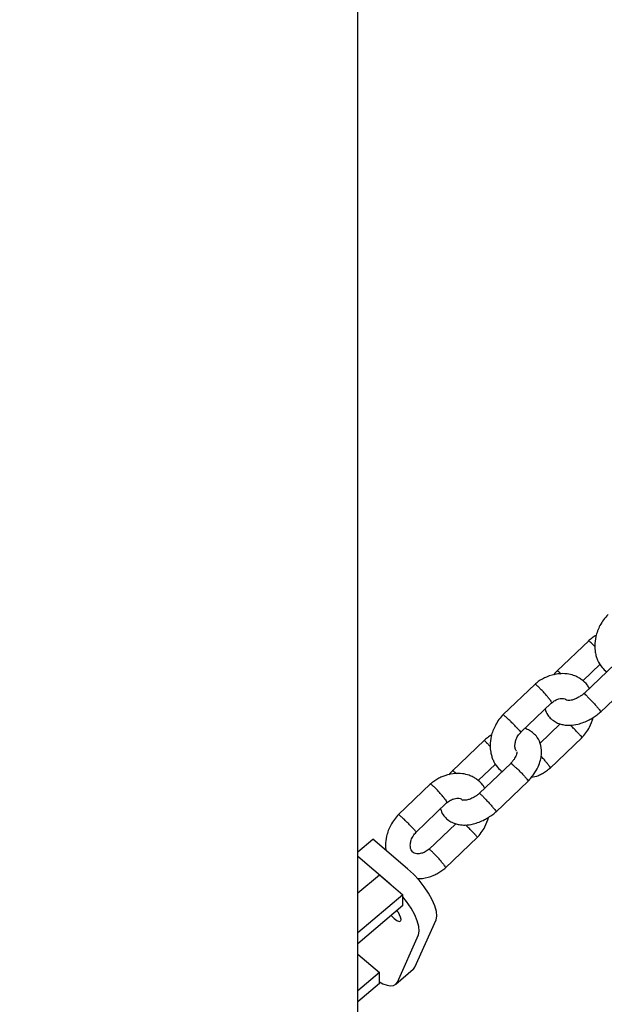
# Model space of a CAD drawing. Units: millimetres. Extents: x 2354 to 17862, y 1433 to 19340.
# Drawn here: x 8765 to 8906, y 6038 to 6276 of the extents above; entities that cross this region are included whole.
import ezdxf

# ---------------------------------------------------------------- set-up
doc = ezdxf.new("R2010")
doc.units = ezdxf.units.MM
doc.layers.add('Dimensions', color=7, linetype='Continuous')
doc.styles.get("Standard").update_dxf_attribs({"font": 'arial.ttf'})
doc.dimstyles.new('Leikkiset keinu', dxfattribs={"dimtxt": 150, "dimasz": 2.5, "dimexe": 0.06, "dimexo": 0.625, "dimtad": 0, "dimtih": 1, "dimtoh": 1, "dimdec": 0, "dimtxsty": 'Standard', "dimcen": 2.5, "dimadec": 0, "dimazin": 0, "dimtfac": 1, "dimtmove": 0, "dimatfit": 3, "dimfxl": 1, "dimarcsym": 0})

# ---------------------------------------------------------------- blocks, each defined once
blk = doc.blocks.new('*D24')
at = {"layer": 'Defpoints', "color": 0, "transparency": 16777216}
for p in [(8780.02, 18054.04), (8780.02, 3699.07), (17577.75, 3699.07)]:
    blk.add_point(p, dxfattribs=at)
at = {"layer": 'Dimensions', "color": 0, "lineweight": -2, "transparency": 16777216}
for p, q in [((8780.64, 18054.04), (17577.81, 18054.04)), ((17577.75, 18051.54), (17577.75, 10953.81)), ((17577.75, 3701.57), (17577.75, 10799.29)), ((8780.64, 3699.07), (17577.81, 3699.07))]:
    blk.add_line(p, q, dxfattribs=at)
at = {"layer": 'Dimensions', "color": 0, "transparency": 16777216}
for points in [[(17577.33, 18051.54), (17578.17, 18051.54), (17577.75, 18054.04)], [(17577.33, 3701.57), (17578.17, 3701.57), (17577.75, 3699.07)]]:
    blk.add_solid(points, dxfattribs=at)
at = {"layer": 'Dimensions', "color": 0, "transparency": 16777216, "insert": (17577.75, 10876.55), "char_height": 150, "attachment_point": 5}
blk.add_mtext('14350', dxfattribs=at)
blk = doc.blocks.new('*D25')
at = {"layer": 'Defpoints', "color": 0, "transparency": 16777216}
for p in [(2354.26, 10876.55), (15205.77, 10876.55), (15205.77, 1530.96)]:
    blk.add_point(p, dxfattribs=at)
at = {"layer": 'Dimensions', "color": 0, "lineweight": -2, "transparency": 16777216}
for p, q in [((2354.26, 10875.93), (2354.26, 1530.9)), ((15205.77, 10875.93), (15205.77, 1530.9)), ((2356.76, 1530.96), (8504.46, 1530.96)), ((15203.27, 1530.96), (9055.57, 1530.96))]:
    blk.add_line(p, q, dxfattribs=at)
at = {"layer": 'Dimensions', "color": 0, "transparency": 16777216}
for points in [[(2356.76, 1531.38), (2356.76, 1530.54), (2354.26, 1530.96)], [(15203.27, 1531.38), (15203.27, 1530.54), (15205.77, 1530.96)]]:
    blk.add_solid(points, dxfattribs=at)
at = {"layer": 'Dimensions', "color": 0, "transparency": 16777216, "insert": (8780.02, 1530.96), "char_height": 150, "attachment_point": 5}
blk.add_mtext('12850', dxfattribs=at)
blk = doc.blocks.new('*D26')
at = {"layer": 'Defpoints', "color": 0, "transparency": 16777216}
for p in [(8780.69, 16550), (8780.69, 5203.24), (16506.19, 5203.24)]:
    blk.add_point(p, dxfattribs=at)
at = {"layer": 'Dimensions', "color": 0, "lineweight": -2, "transparency": 16777216}
for p, q in [((8781.31, 16550), (16506.25, 16550)), ((16506.19, 16547.5), (16506.19, 10953.88)), ((16506.19, 5205.74), (16506.19, 10799.36)), ((8781.31, 5203.24), (16506.25, 5203.24))]:
    blk.add_line(p, q, dxfattribs=at)
at = {"layer": 'Dimensions', "color": 0, "transparency": 16777216}
for points in [[(16505.77, 16547.5), (16506.61, 16547.5), (16506.19, 16550)], [(16505.77, 5205.74), (16506.61, 5205.74), (16506.19, 5203.24)]]:
    blk.add_solid(points, dxfattribs=at)
at = {"layer": 'Dimensions', "color": 0, "transparency": 16777216, "insert": (16506.19, 10876.62), "char_height": 150, "attachment_point": 5}
blk.add_mtext('11350', dxfattribs=at)
blk = doc.blocks.new('*D27')
at = {"layer": 'Defpoints', "color": 0, "transparency": 16777216}
for p in [(3857.77, 13683.33), (13702, 13673.34), (13702, 2560.72)]:
    blk.add_point(p, dxfattribs=at)
at = {"layer": 'Dimensions', "color": 0, "lineweight": -2, "transparency": 16777216}
for p, q in [((3857.77, 13682.71), (3857.77, 2560.66)), ((13702, 13672.71), (13702, 2560.66)), ((3860.27, 2560.72), (8555.54, 2560.72)), ((13699.5, 2560.72), (9004.23, 2560.72))]:
    blk.add_line(p, q, dxfattribs=at)
at = {"layer": 'Dimensions', "color": 0, "transparency": 16777216}
for points in [[(3860.27, 2561.14), (3860.27, 2560.31), (3857.77, 2560.72)], [(13699.5, 2561.14), (13699.5, 2560.31), (13702, 2560.72)]]:
    blk.add_solid(points, dxfattribs=at)
at = {"layer": 'Dimensions', "color": 0, "transparency": 16777216, "insert": (8779.89, 2560.72), "char_height": 150, "attachment_point": 5}
blk.add_mtext('9850', dxfattribs=at)

msp = doc.modelspace()

# ---------------------------------------------------------------- linework, layer by layer
at = {"color": 7, "linetype": 'Continuous', "lineweight": 25}
for p, q in [((8846.52, 5269.57), (8846.52, 6711)), ((8902.31, 6125.83), (8894.48, 6118.37)), ((8900.76, 6116.07), (8904.96, 6120.07)), ((8908.62, 6120.2), (8901.08, 6113)), ((8905.02, 6108.47), (8912.85, 6115.94)), ((8889.28, 6115.29), (8881.46, 6107.82)), ((8885.7, 6103.58), (8893.22, 6110.75)), ((8895.35, 6105.66), (8890.42, 6100.95)), ((8877.06, 6101.75), (8869.23, 6094.28)), ((8892.79, 6094.93), (8900.62, 6102.4)), ((8875.51, 6091.98), (8879.71, 6095.98)), ((8883.37, 6096.11), (8875.83, 6088.92)), ((8879.77, 6084.39), (8887.6, 6091.85)), ((8864.03, 6091.2), (8856.21, 6083.74)), ((8860.45, 6079.5), (8867.97, 6086.67)), ((8870.1, 6081.57), (8863.61, 6075.38)), ((8846.52, 6074.8), (8850.11, 6077.85)), ((8858.48, 6070.72), (8850.11, 6077.85)), ((8867.54, 6070.85), (8875.37, 6078.31)), ((8854.24, 6067.11), (8846.52, 6073.68)), ((8846.52, 6064.87), (8851.7, 6069.28)), ((8851.7, 6069.28), (8857.35, 6064.46)), ((8857.35, 6064.46), (8846.52, 6055.24)), ((8857.35, 6061.84), (8857.35, 6064.46)), ((8857.35, 6061.84), (8846.52, 6052.61)), ((8860.27, 6046.99), (8865.36, 6058.4)), ((8856.03, 6043.37), (8861.12, 6054.79)), ((8846.52, 6050.07), (8851.7, 6045.66)), ((8851.7, 6045.66), (8846.52, 6041.25)), ((8851.7, 6043.03), (8851.7, 6045.66)), ((8855.63, 6042.84), (8859.87, 6046.45)), ((8851.7, 6043.03), (8846.52, 6038.62))]:
    msp.add_line(p, q, dxfattribs=at)
at = {"color": 7, "linetype": 'Continuous', "lineweight": 25, "flags": 128}
for points in [[(8865.36, 6058.4), (8865.55, 6059.28), (8865.46, 6060.4), (8865.08, 6061.74), (8864.45, 6063.22), (8863.57, 6064.79), (8862.49, 6066.39), (8861.25, 6067.95), (8859.89, 6069.42), (8858.48, 6070.72)], [(8861.12, 6054.79), (8861.31, 6055.66), (8861.21, 6056.79), (8860.84, 6058.12), (8860.2, 6059.61), (8859.33, 6061.18), (8858.25, 6062.78), (8857.35, 6063.92)], [(8854.51, 6059.41), (8854.57, 6059.34), (8855.23, 6058.68), (8855.9, 6058.21), (8856.46, 6058.01), (8856.84, 6058.11), (8856.97, 6058.49)], [(8859.87, 6046.45), (8859.9, 6046.47), (8860.27, 6046.99)], [(8851.7, 6043.39), (8852.54, 6042.96), (8853.53, 6042.6), (8854.39, 6042.47), (8855.11, 6042.55), (8855.66, 6042.86), (8856.03, 6043.37)]]:
    msp.add_lwpolyline(points, dxfattribs=at)
at = {"color": 7, "linetype": 'Continuous', "lineweight": 25}
msp.add_arc((8852.79, 6057.69), 4.25, 10.876, 43.1635, dxfattribs=at)
for points, knots in [([(8906.86, 6132.07), (8906.49, 6131.66), (8905.76, 6130.83), (8904.67, 6129.06), (8903.87, 6126.93), (8903.6, 6124.73), (8903.73, 6123.13), (8904, 6121.97), (8904.47, 6120.7), (8905.25, 6119.35), (8906.16, 6118.57), (8906.57, 6118.24)], [0, 0, 0, 0, 0.101952, 0.202454, 0.377753, 0.518601, 0.623909, 0.694049, 0.756432, 0.893586, 1, 1, 1, 1]), ([(8904.06, 6127.11), (8904.06, 6127.11), (8903.7, 6126.91), (8903.03, 6126.42), (8902.42, 6125.91), (8902.1, 6125.64)], [0, 0, 0, 0, 0.011924, 0.500754, 1, 1, 1, 1]), ([(8902.68, 6125.35), (8902.67, 6125.35), (8902.66, 6125.36), (8902.63, 6125.39), (8902.55, 6125.47), (8902.36, 6125.64), (8902.21, 6125.77), (8902.22, 6125.72), (8902.23, 6125.71)], [0, 0, 0, 0, 0.020601, 0.036192, 0.098571, 0.348864, 0.854691, 1, 1, 1, 1]), ([(8902.68, 6125.35), (8902.68, 6125.34), (8902.69, 6125.33), (8902.72, 6125.3), (8902.82, 6125.21), (8903.09, 6124.94), (8903.41, 6124.61), (8903.65, 6124.35), (8903.68, 6124.32)], [0, 0, 0, 0, 0.022533, 0.039586, 0.107814, 0.381579, 0.934839, 1, 1, 1, 1]), ([(8894.67, 6118.56), (8894.39, 6118.27), (8894.04, 6117.91), (8893.74, 6117.51), (8893.69, 6117.44)], [0, 0, 0, 0, 0.80507, 1, 1, 1, 1]), ([(8895.1, 6118.12), (8895.1, 6118.13), (8894.93, 6118.25), (8894.65, 6118.44), (8894.58, 6118.41), (8894.54, 6118.4)], [0, 0, 0, 0, 0.020352, 0.529965, 1, 1, 1, 1]), ([(8895.1, 6118.12), (8895.11, 6118.12), (8895.24, 6118.01), (8895.41, 6117.87), (8895.58, 6117.73)], [0, 0, 0, 0, 0.0484522, 1, 1, 1, 1]), ([(8902.37, 6114.24), (8902.22, 6114.5), (8901.73, 6115.37), (8900.71, 6116.23), (8899.54, 6116.96), (8898.41, 6117.44), (8896.83, 6117.82), (8894.6, 6117.83), (8892.56, 6117.27), (8891, 6116.5), (8890.02, 6115.88), (8889.41, 6115.38), (8889.11, 6115.13)], [0, 0, 0, 0, 0.060233, 0.203175, 0.268629, 0.343088, 0.454326, 0.602414, 0.785784, 0.854666, 0.927128, 1, 1, 1, 1]), ([(8892.6, 6111.8), (8892.59, 6111.81), (8892.58, 6111.83), (8892.55, 6111.87), (8892.44, 6112.01), (8892.14, 6112.37), (8891.61, 6113), (8890.92, 6113.75), (8890.27, 6114.42), (8889.81, 6114.84), (8889.46, 6115.12), (8889.25, 6115.26), (8889.24, 6115.2), (8889.24, 6115.19)], [0, 0, 0, 0, 0.0061006, 0.0107178, 0.0291903, 0.1033112, 0.2531043, 0.4058496, 0.5585687, 0.7112586, 0.7867714, 0.9394422, 1, 1, 1, 1]), ([(8892.6, 6111.8), (8892.6, 6111.8), (8892.61, 6111.78), (8892.64, 6111.74), (8892.74, 6111.61), (8892.97, 6111.3), (8893.19, 6110.95), (8893.28, 6110.74), (8893.21, 6110.76), (8893.2, 6110.76)], [0, 0, 0, 0, 0.0142781, 0.0250844, 0.0683179, 0.241793, 0.5923732, 0.9498955, 1, 1, 1, 1]), ([(8893.1, 6110.65), (8893.43, 6110.91), (8894.05, 6111.37), (8895.13, 6111.79), (8896.32, 6111.89), (8896.78, 6111.56), (8897.04, 6111.37)], [0, 0, 0, 0, 0.2148054, 0.3921805, 0.6652643, 1, 1, 1, 1]), ([(8901.2, 6113.11), (8901, 6112.94), (8900.62, 6112.62), (8899.88, 6112.12), (8899.04, 6111.68), (8898.23, 6111.41), (8897.54, 6111.29), (8897.17, 6111.36), (8897.17, 6111.34), (8897.18, 6111.34)], [0, 0, 0, 0, 0.11445, 0.217262, 0.403873, 0.566756, 0.707521, 0.93073, 1, 1, 1, 1]), ([(8901.55, 6112.62), (8901.54, 6112.62), (8901.39, 6112.77), (8901.16, 6112.98), (8901.11, 6112.99), (8901.09, 6112.99)], [0, 0, 0, 0, 0.020458, 0.532744, 1, 1, 1, 1]), ([(8901.55, 6112.62), (8901.56, 6112.61), (8901.71, 6112.46), (8902.07, 6112.1), (8902.72, 6111.41), (8903.42, 6110.66), (8903.96, 6110.04), (8904.34, 6109.6), (8904.59, 6109.31), (8904.87, 6108.97), (8905.1, 6108.66), (8905.11, 6108.61), (8905.11, 6108.59)], [0, 0, 0, 0, 0.0054121, 0.1409329, 0.2764526, 0.4119558, 0.5474331, 0.61443, 0.6814213, 0.7484126, 0.8838544, 1, 1, 1, 1]), ([(8891.66, 6109.27), (8891.85, 6108.75), (8892.18, 6107.83), (8893.13, 6106.84), (8894.13, 6106.12), (8895.18, 6105.67), (8896.32, 6105.39), (8897.76, 6105.29), (8899.82, 6105.58), (8901.79, 6106.33), (8903.31, 6107.2), (8904.3, 6107.87), (8904.91, 6108.4), (8905.22, 6108.66)], [0, 0, 0, 0, 0.106786, 0.192325, 0.275881, 0.348499, 0.412906, 0.505728, 0.636158, 0.802111, 0.865196, 0.931888, 1, 1, 1, 1]), ([(8881.61, 6107.99), (8881.24, 6107.57), (8880.51, 6106.75), (8879.42, 6104.98), (8878.62, 6102.85), (8878.35, 6100.65), (8878.48, 6099.05), (8878.75, 6097.89), (8879.22, 6096.62), (8880, 6095.26), (8880.91, 6094.49), (8881.32, 6094.15)], [0, 0, 0, 0, 0.101952, 0.202454, 0.377753, 0.518601, 0.623909, 0.694049, 0.756432, 0.893586, 1, 1, 1, 1]), ([(8885.02, 6104.58), (8885.01, 6104.59), (8884.82, 6104.79), (8884.39, 6105.24), (8883.67, 6105.96), (8882.95, 6106.66), (8882.41, 6107.16), (8882.06, 6107.47), (8881.84, 6107.65), (8881.62, 6107.82), (8881.48, 6107.92), (8881.51, 6107.87), (8881.51, 6107.86)], [0, 0, 0, 0, 0.006066, 0.157968, 0.309868, 0.46175, 0.613602, 0.688697, 0.763786, 0.838875, 0.990688, 1, 1, 1, 1]), ([(8900.46, 6102.23), (8900.83, 6102.65), (8901.56, 6103.47), (8902.61, 6105.13), (8903.02, 6106.42), (8903.26, 6107.19)], [0, 0, 0, 0, 0.288445, 0.572787, 1, 1, 1, 1]), ([(8884.77, 6099.12), (8884.71, 6099.19), (8884.53, 6099.43), (8884.38, 6100.03), (8884.39, 6100.87), (8884.6, 6101.78), (8885.04, 6102.77), (8885.56, 6103.36), (8885.8, 6103.63)], [0, 0, 0, 0, 0.096617, 0.307361, 0.451404, 0.623784, 0.826378, 1, 1, 1, 1]), ([(8885.02, 6104.58), (8885.03, 6104.57), (8885.22, 6104.37), (8885.53, 6104.02), (8885.78, 6103.7), (8885.76, 6103.68), (8885.75, 6103.67)], [0, 0, 0, 0, 0.0141332, 0.3680441, 0.7219556, 1, 1, 1, 1]), ([(8887.41, 6091.66), (8887.68, 6091.96), (8888.24, 6092.54), (8889.15, 6093.75), (8889.99, 6095.21), (8890.57, 6096.8), (8890.89, 6098.52), (8890.78, 6100.47), (8889.99, 6102.24), (8888.96, 6103.38), (8887.95, 6104.08), (8887.17, 6104.46), (8886.77, 6104.55), (8886.73, 6104.56)], [0, 0, 0, 0, 0.068161, 0.136697, 0.26004, 0.364786, 0.450361, 0.599281, 0.745586, 0.832564, 0.917527, 0.991368, 1, 1, 1, 1]), ([(8899.82, 6103.28), (8899.82, 6103.29), (8899.63, 6103.49), (8899.19, 6103.95), (8898.48, 6104.65), (8897.96, 6105.16), (8897.74, 6105.36), (8897.73, 6105.37)], [0, 0, 0, 0, 0.0129523, 0.3372925, 0.6616332, 0.9859542, 1, 1, 1, 1]), ([(8878.81, 6103.03), (8878.81, 6103.02), (8878.45, 6102.82), (8877.78, 6102.34), (8877.17, 6101.82), (8876.85, 6101.56)], [0, 0, 0, 0, 0.011924, 0.500754, 1, 1, 1, 1]), ([(8877.43, 6101.26), (8877.42, 6101.27), (8877.41, 6101.28), (8877.38, 6101.3), (8877.3, 6101.39), (8877.11, 6101.55), (8876.96, 6101.68), (8876.97, 6101.63), (8876.98, 6101.62)], [0, 0, 0, 0, 0.020601, 0.036192, 0.098571, 0.348864, 0.854691, 1, 1, 1, 1]), ([(8877.43, 6101.26), (8877.43, 6101.26), (8877.44, 6101.25), (8877.47, 6101.22), (8877.57, 6101.12), (8877.84, 6100.85), (8878.16, 6100.53), (8878.4, 6100.26), (8878.43, 6100.23)], [0, 0, 0, 0, 0.022533, 0.039586, 0.107814, 0.381579, 0.934839, 1, 1, 1, 1]), ([(8899.82, 6103.28), (8899.83, 6103.27), (8900.02, 6103.07), (8900.33, 6102.72), (8900.58, 6102.41), (8900.56, 6102.39), (8900.55, 6102.38)], [0, 0, 0, 0, 0.014613, 0.380525, 0.746435, 1, 1, 1, 1]), ([(8884.86, 6098.92), (8884.86, 6098.92), (8884.85, 6098.93), (8884.85, 6098.61), (8884.7, 6098.03), (8884.29, 6097.26), (8883.77, 6096.55), (8883.43, 6096.19), (8883.29, 6096.04)], [0, 0, 0, 0, 0.118273, 0.264881, 0.46556, 0.7284, 0.886915, 1, 1, 1, 1]), ([(8892.25, 6096.05), (8892.24, 6096.06), (8892.07, 6096.28), (8891.67, 6096.77), (8891.13, 6097.4), (8890.82, 6097.73), (8890.72, 6097.83)], [0, 0, 0, 0, 0.016293, 0.424284, 0.832275, 1, 1, 1, 1]), ([(8869.42, 6094.47), (8869.14, 6094.18), (8868.79, 6093.82), (8868.49, 6093.43), (8868.44, 6093.35)], [0, 0, 0, 0, 0.80507, 1, 1, 1, 1]), ([(8869.85, 6094.04), (8869.85, 6094.04), (8869.68, 6094.17), (8869.4, 6094.35), (8869.33, 6094.33), (8869.29, 6094.32)], [0, 0, 0, 0, 0.020352, 0.529965, 1, 1, 1, 1]), ([(8883.87, 6095.76), (8883.87, 6095.76), (8883.7, 6095.89), (8883.45, 6096.05), (8883.27, 6096.11), (8883.3, 6096.04), (8883.3, 6096.03)], [0, 0, 0, 0, 0.019352, 0.503941, 0.98853, 1, 1, 1, 1]), ([(8883.87, 6095.76), (8883.88, 6095.75), (8884.05, 6095.62), (8884.45, 6095.29), (8885.15, 6094.65), (8885.88, 6093.93), (8886.44, 6093.33), (8886.83, 6092.9), (8887.08, 6092.6), (8887.35, 6092.25), (8887.56, 6091.93), (8887.54, 6091.86), (8887.53, 6091.82)], [0, 0, 0, 0, 0.005431, 0.141432, 0.277431, 0.413414, 0.54937, 0.616604, 0.683833, 0.751061, 0.886982, 1, 1, 1, 1]), ([(8888.39, 6092.78), (8888.96, 6092.9), (8889.87, 6093.1), (8891.07, 6093.73), (8892.06, 6094.33), (8892.66, 6094.83), (8892.97, 6095.09)], [0, 0, 0, 0, 0.341577, 0.553294, 0.776019, 1, 1, 1, 1]), ([(8892.25, 6096.05), (8892.25, 6096.05), (8892.43, 6095.82), (8892.7, 6095.44), (8892.9, 6095.09), (8892.86, 6095.04), (8892.85, 6095.03)], [0, 0, 0, 0, 0.014428, 0.375702, 0.736974, 1, 1, 1, 1]), ([(8877.12, 6090.15), (8876.97, 6090.41), (8876.48, 6091.29), (8875.46, 6092.15), (8874.29, 6092.87), (8873.16, 6093.36), (8871.58, 6093.74), (8869.35, 6093.75), (8867.31, 6093.18), (8865.75, 6092.41), (8864.77, 6091.8), (8864.16, 6091.3), (8863.86, 6091.05)], [0, 0, 0, 0, 0.060233, 0.203175, 0.268629, 0.343088, 0.454326, 0.602414, 0.785784, 0.854666, 0.927128, 1, 1, 1, 1]), ([(8869.85, 6094.04), (8869.86, 6094.03), (8869.99, 6093.93), (8870.16, 6093.78), (8870.33, 6093.65)], [0, 0, 0, 0, 0.0484522, 1, 1, 1, 1]), ([(8867.35, 6087.72), (8867.34, 6087.73), (8867.33, 6087.74), (8867.3, 6087.78), (8867.19, 6087.92), (8866.89, 6088.29), (8866.36, 6088.91), (8865.67, 6089.66), (8865.02, 6090.33), (8864.56, 6090.76), (8864.21, 6091.04), (8864, 6091.18), (8863.99, 6091.12), (8863.99, 6091.1)], [0, 0, 0, 0, 0.0061006, 0.0107178, 0.0291903, 0.1033112, 0.2531043, 0.4058496, 0.5585687, 0.7112586, 0.7867714, 0.9394422, 1, 1, 1, 1]), ([(8867.35, 6087.72), (8867.35, 6087.71), (8867.36, 6087.7), (8867.39, 6087.66), (8867.49, 6087.52), (8867.72, 6087.22), (8867.94, 6086.87), (8868.03, 6086.66), (8867.96, 6086.68), (8867.95, 6086.68)], [0, 0, 0, 0, 0.0142781, 0.0250844, 0.0683179, 0.241793, 0.5923732, 0.9498955, 1, 1, 1, 1]), ([(8867.85, 6086.57), (8868.18, 6086.82), (8868.8, 6087.29), (8869.88, 6087.7), (8871.07, 6087.81), (8871.53, 6087.47), (8871.79, 6087.29)], [0, 0, 0, 0, 0.214805, 0.39218, 0.665264, 1, 1, 1, 1]), ([(8875.95, 6089.02), (8875.75, 6088.85), (8875.37, 6088.53), (8874.63, 6088.03), (8873.79, 6087.6), (8872.98, 6087.33), (8872.29, 6087.21), (8871.92, 6087.28), (8871.92, 6087.26), (8871.93, 6087.26)], [0, 0, 0, 0, 0.11445, 0.217262, 0.403873, 0.566756, 0.707521, 0.93073, 1, 1, 1, 1]), ([(8876.3, 6088.53), (8876.29, 6088.54), (8876.14, 6088.68), (8875.91, 6088.9), (8875.86, 6088.91), (8875.84, 6088.91)], [0, 0, 0, 0, 0.020458, 0.532744, 1, 1, 1, 1]), ([(8876.3, 6088.53), (8876.31, 6088.53), (8876.46, 6088.38), (8876.82, 6088.01), (8877.47, 6087.33), (8878.17, 6086.57), (8878.71, 6085.96), (8879.09, 6085.52), (8879.34, 6085.22), (8879.62, 6084.88), (8879.85, 6084.57), (8879.86, 6084.52), (8879.86, 6084.5)], [0, 0, 0, 0, 0.005412, 0.140933, 0.276453, 0.411956, 0.547433, 0.61443, 0.681421, 0.748413, 0.883854, 1, 1, 1, 1]), ([(8866.41, 6085.18), (8866.6, 6084.67), (8866.93, 6083.75), (8867.88, 6082.76), (8868.88, 6082.04), (8869.93, 6081.59), (8871.07, 6081.31), (8872.51, 6081.21), (8874.57, 6081.49), (8876.54, 6082.24), (8878.06, 6083.12), (8879.05, 6083.79), (8879.66, 6084.31), (8879.97, 6084.58)], [0, 0, 0, 0, 0.106786, 0.192325, 0.275881, 0.348499, 0.412906, 0.505728, 0.636158, 0.802111, 0.865196, 0.931888, 1, 1, 1, 1]), ([(8856.36, 6083.9), (8855.99, 6083.49), (8855.26, 6082.66), (8854.17, 6080.89), (8853.38, 6078.77), (8853.09, 6076.69), (8853.21, 6075.58), (8853.26, 6075.17)], [0, 0, 0, 0, 0.170129, 0.337837, 0.630362, 0.865396, 1, 1, 1, 1]), ([(8859.77, 6080.5), (8859.76, 6080.5), (8859.57, 6080.71), (8859.14, 6081.16), (8858.42, 6081.88), (8857.7, 6082.58), (8857.16, 6083.07), (8856.81, 6083.38), (8856.59, 6083.57), (8856.37, 6083.74), (8856.23, 6083.83), (8856.26, 6083.78), (8856.26, 6083.78)], [0, 0, 0, 0, 0.006066, 0.157968, 0.309868, 0.46175, 0.613602, 0.688697, 0.763786, 0.838875, 0.990688, 1, 1, 1, 1]), ([(8875.21, 6078.15), (8875.58, 6078.56), (8876.31, 6079.39), (8877.36, 6081.04), (8877.77, 6082.33), (8878.01, 6083.11)], [0, 0, 0, 0, 0.288445, 0.572787, 1, 1, 1, 1]), ([(8859.77, 6080.5), (8859.78, 6080.49), (8859.97, 6080.28), (8860.28, 6079.94), (8860.53, 6079.62), (8860.51, 6079.6), (8860.5, 6079.59)], [0, 0, 0, 0, 0.0141332, 0.3680441, 0.7219556, 1, 1, 1, 1]), ([(8874.57, 6079.19), (8874.57, 6079.2), (8874.37, 6079.41), (8873.94, 6079.86), (8873.23, 6080.57), (8872.71, 6081.07), (8872.49, 6081.28), (8872.48, 6081.28)], [0, 0, 0, 0, 0.0129523, 0.3372925, 0.6616332, 0.9859542, 1, 1, 1, 1]), ([(8863.73, 6075.48), (8863.39, 6075.23), (8862.78, 6074.76), (8861.7, 6074.35), (8860.46, 6074.26), (8859.75, 6074.64), (8859.32, 6075.26), (8859.13, 6075.94), (8859.14, 6076.79), (8859.35, 6077.69), (8859.79, 6078.68), (8860.31, 6079.27), (8860.55, 6079.55)], [0, 0, 0, 0, 0.100465, 0.183423, 0.311143, 0.491352, 0.575411, 0.67446, 0.74216, 0.823178, 0.918398, 1, 1, 1, 1]), ([(8874.57, 6079.19), (8874.58, 6079.19), (8874.77, 6078.98), (8875.08, 6078.64), (8875.33, 6078.33), (8875.31, 6078.3), (8875.3, 6078.29)], [0, 0, 0, 0, 0.014613, 0.380525, 0.746435, 1, 1, 1, 1]), ([(8867, 6071.97), (8866.99, 6071.98), (8866.82, 6072.2), (8866.42, 6072.69), (8865.75, 6073.45), (8865.07, 6074.19), (8864.55, 6074.7), (8864.2, 6075.02), (8863.98, 6075.2), (8863.75, 6075.36), (8863.61, 6075.45), (8863.62, 6075.38), (8863.62, 6075.38)], [0, 0, 0, 0, 0.006103, 0.158935, 0.311768, 0.464591, 0.61738, 0.692929, 0.768466, 0.844002, 0.99672, 1, 1, 1, 1]), ([(8860.82, 6068.4), (8861.23, 6068.39), (8862.55, 6068.33), (8864.27, 6068.87), (8865.82, 6069.64), (8866.81, 6070.25), (8867.41, 6070.75), (8867.72, 6071)], [0, 0, 0, 0, 0.171457, 0.553589, 0.697133, 0.848141, 1, 1, 1, 1]), ([(8867, 6071.97), (8867, 6071.96), (8867.17, 6071.74), (8867.45, 6071.36), (8867.65, 6071), (8867.61, 6070.96), (8867.6, 6070.94)], [0, 0, 0, 0, 0.014428, 0.375702, 0.736974, 1, 1, 1, 1])]:
    msp.add_open_spline(points, degree=3, knots=knots, dxfattribs=at)

# ---------------------------------------------------------------- dimensions: what is measured, and where the dimension line sits
at = {"layer": 'Dimensions'}
for base, p1, p2, text, picture, middle in [((17577.75, 3699.07), (8780.02, 18054.04), (8780.02, 3699.07), '14350', '*D24', (17577.75, 10876.55)), ((16506.19, 5203.24), (8780.69, 16550), (8780.69, 5203.24), '11350', '*D26', (16506.19, 10876.62))]:
    dim = msp.add_linear_dim(base=base, p1=p1, p2=p2, angle=90, text=text, dimstyle='Leikkiset keinu', dxfattribs=at)
    dim.commit()
    dim.dimension.update_dxf_attribs({"geometry": picture, "text_midpoint": middle, "dimtype": 160})
dim = msp.add_linear_dim(base=(13702, 2560.72), p1=(3857.77, 13683.33), p2=(13702, 13673.34), text='9850', dimstyle='Leikkiset keinu', dxfattribs=at)
dim.commit()
dim.dimension.update_dxf_attribs({"geometry": '*D27', "text_midpoint": (8779.89, 2560.72)})
dim = msp.add_linear_dim(base=(15205.77, 1530.96), p1=(2354.26, 10876.55), p2=(15205.77, 10876.55), text='12850', dimstyle='Leikkiset keinu', dxfattribs=at)
dim.commit()
dim.dimension.update_dxf_attribs({"geometry": '*D25', "text_midpoint": (8780.02, 1530.96), "dimtype": 160})

doc.saveas('drawing.dxf')
